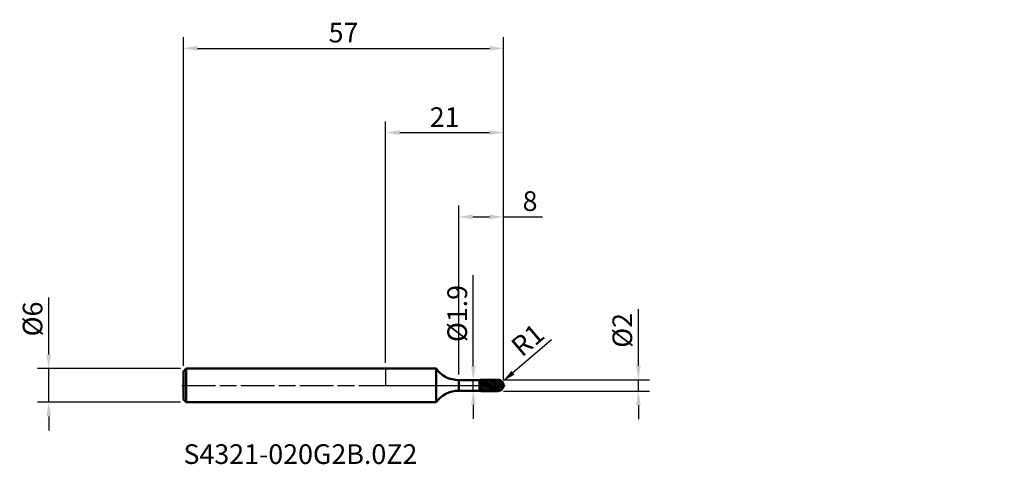
# Model space of a CAD drawing. Units: millimetres. Extents: x -65 to 110, y -14 to 65.
import ezdxf

# ---------------------------------------------------------------- set-up
doc = ezdxf.new("R2010")
doc.units = ezdxf.units.MM
doc.header["$PDMODE"] = 1
doc.linetypes.add('LONGDASH_DASH', pattern=[10.5, 6, -0.75, 3, -0.75])
for name, color, linetype, lineweight, plot in [('1', 4, 'Continuous', 50, False), ('CUT', 1, 'Continuous', 25, False), ('NOCUT', 7, 'Continuous', 25, False)]:
    doc.layers.add(name, color=color, linetype=linetype, lineweight=lineweight, plot=plot)
for name, color, linetype, lineweight in [('2', 7, 'Continuous', 25), ('4', 2, 'LONGDASH_DASH', 25), ('SK1', 4, 'Continuous', 50), ('SK2', 7, 'Continuous', 25), ('SK4', 2, 'LONGDASH_DASH', 25), ('SK6', 5, 'Continuous', 35)]:
    doc.layers.add(name, color=color, linetype=linetype, lineweight=lineweight)
doc.styles.add('STANDARD 3.5', font='monos.ttf', dxfattribs={"height": 3.5})
doc.styles.add('STANDARD 3.5 mm', font='monos.ttf', dxfattribs={"height": 3.5})
doc.dimstyles.new('AM_DIN', dxfattribs={"dimtxt": 3.5, "dimasz": 2.5, "dimexe": 2, "dimexo": 1, "dimgap": 1, "dimtad": 1, "dimdsep": 46, "dimtxsty": 'STANDARD 3.5 mm', "dimcen": 0.09, "dimadec": 0, "dimazin": 2, "dimtfac": 0.707107, "dimtmove": 0, "dimatfit": 3, "dimfxl": 1, "dimtolj": 1, "dimlwd": -1, "dimlwe": -1, "dimarcsym": 0})

# ---------------------------------------------------------------- blocks, each defined once
blk = doc.blocks.new('*D9')
at = {"layer": 'Defpoints', "color": 0}
for p in [(21, 60), (-36, 2.5), (21, 0)]:
    blk.add_point(p, dxfattribs=at)
at = {"layer": 'SK2', "color": 0}
for p, q in [((-36, 3.5), (-36, 62)), ((21, 1), (21, 62)), ((-33.5, 60), (18.5, 60))]:
    blk.add_line(p, q, dxfattribs=at)
for points in [[(-33.5, 60.416667), (-33.5, 59.583333), (-36, 60)], [(18.5, 60.416667), (18.5, 59.583333), (21, 60)]]:
    blk.add_solid(points, dxfattribs=at)
at = {"layer": 'SK2', "color": 0, "insert": (-7.5, 62.800422), "char_height": 3.5, "attachment_point": 5, "style": 'STANDARD 3.5 mm'}
blk.add_mtext('\\A1;57', dxfattribs=at)
blk = doc.blocks.new('*D11')
at = {"layer": '2', "color": 0}
for p, q in [((13, 1.95), (13, 32)), ((21, 1), (21, 32)), ((15.5, 30), (18.5, 30)), ((21, 30), (27.907941, 30))]:
    blk.add_line(p, q, dxfattribs=at)
for points in [[(15.5, 30.416667), (15.5, 29.583333), (13, 30)], [(18.5, 30.416667), (18.5, 29.583333), (21, 30)]]:
    blk.add_solid(points, dxfattribs=at)
at = {"layer": 'Defpoints', "color": 0}
for p in [(21, 30), (13, 0.95), (21, 0)]:
    blk.add_point(p, dxfattribs=at)
at = {"layer": '2', "color": 0, "insert": (25.70397, 32.81149), "char_height": 3.5, "attachment_point": 5, "style": 'STANDARD 3.5 mm'}
blk.add_mtext('\\A1;8', dxfattribs=at)
blk = doc.blocks.new('*D12')
at = {"layer": 'Defpoints', "color": 0}
for p in [(-60, 3), (-35.5, 3), (-35.5, -3)]:
    blk.add_point(p, dxfattribs=at)
at = {"layer": 'SK2', "color": 0}
for p, q in [((-60, 5.5), (-60, 15.652143)), ((-36.5, 3), (-62, 3)), ((-60, -3), (-60, 3)), ((-36.5, -3), (-62, -3)), ((-60, -5.5), (-60, -8))]:
    blk.add_line(p, q, dxfattribs=at)
for points in [[(-60.416667, 5.5), (-59.583333, 5.5), (-60, 3)], [(-60.416667, -5.5), (-59.583333, -5.5), (-60, -3)]]:
    blk.add_solid(points, dxfattribs=at)
at = {"layer": 'SK2', "color": 0, "insert": (-62.863141, 11.826072), "char_height": 3.5, "attachment_point": 5, "rotation": 90, "style": 'STANDARD 3.5 mm'}
blk.add_mtext('\\A1;%%C6', dxfattribs=at)
blk = doc.blocks.new('*D13')
at = {"layer": '2', "color": 0}
for p, q in [((15.600963, 3.45), (15.600963, 19.642902)), ((15.4, 0.95), (17.600963, 0.95)), ((15.600963, -0.95), (15.600963, 0.95)), ((15.4, -0.95), (17.600963, -0.95)), ((15.600963, -3.45), (15.600963, -5.95))]:
    blk.add_line(p, q, dxfattribs=at)
for points in [[(15.184296, 3.45), (16.01763, 3.45), (15.600963, 0.95)], [(15.184296, -3.45), (16.01763, -3.45), (15.600963, -0.95)]]:
    blk.add_solid(points, dxfattribs=at)
at = {"layer": 'Defpoints', "color": 0}
for p in [(14.4, 0.95), (14.4, -0.95), (15.600963, -0.95)]:
    blk.add_point(p, dxfattribs=at)
at = {"layer": '2', "color": 0, "insert": (12.737822, 12.796451), "char_height": 3.5, "attachment_point": 5, "rotation": 90, "style": 'STANDARD 3.5 mm'}
blk.add_mtext('\\A1;%%C1.9', dxfattribs=at)
blk = doc.blocks.new('*D14')
at = {"layer": '2', "color": 0}
for p, q in [((45, 3.5), (45, 13.588194)), ((21, 1), (47, 1)), ((45, -1), (45, 1)), ((21, -1), (47, -1)), ((45, -3.5), (45, -6))]:
    blk.add_line(p, q, dxfattribs=at)
for points in [[(44.583333, 3.5), (45.416667, 3.5), (45, 1)], [(44.583333, -3.5), (45.416667, -3.5), (45, -1)]]:
    blk.add_solid(points, dxfattribs=at)
at = {"layer": 'Defpoints', "color": 0}
for p in [(20, 1), (20, -1), (45, -1)]:
    blk.add_point(p, dxfattribs=at)
at = {"layer": '2', "color": 0, "insert": (42.136859, 9.794097), "char_height": 3.5, "attachment_point": 5, "rotation": 90, "style": 'STANDARD 3.5 mm'}
blk.add_mtext('\\A1;%%C2', dxfattribs=at)
blk = doc.blocks.new('*D15')
at = {"layer": '2', "color": 0}
for p, q in [((0, 4), (0, 47)), ((21, 1), (21, 47)), ((2.5, 45), (18.5, 45))]:
    blk.add_line(p, q, dxfattribs=at)
for points in [[(2.5, 45.416667), (2.5, 44.583333), (0, 45)], [(18.5, 45.416667), (18.5, 44.583333), (21, 45)]]:
    blk.add_solid(points, dxfattribs=at)
at = {"layer": 'Defpoints', "color": 0}
for p in [(21, 45), (0, 3), (21, 0)]:
    blk.add_point(p, dxfattribs=at)
at = {"layer": '2', "color": 0, "insert": (10.5, 47.761068), "char_height": 3.5, "attachment_point": 5, "style": 'STANDARD 3.5 mm'}
blk.add_mtext('\\A1;21', dxfattribs=at)
blk = doc.blocks.new('*D16')
at = {"layer": '2', "color": 0}
for p, q in [((29.554393, 8.095917), (22.670276, 2.262659)), ((20, 0), (20.762936, 0.646474))]:
    blk.add_line(p, q, dxfattribs=at)
blk.add_arc((20, 0), 1, 40.276282, 40.276297, dxfattribs=at)
blk.add_solid([(22.400912, 2.580549), (22.93964, 1.944769), (20.762936, 0.646474)], dxfattribs=at)
at = {"layer": 'Defpoints', "color": 0}
for p in [(20, 0), (20.762936, 0.646474)]:
    blk.add_point(p, dxfattribs=at)
at = {"layer": '2', "color": 0, "insert": (25.281046, 8.093899), "char_height": 3.5, "attachment_point": 5, "rotation": 40.27628176, "style": 'STANDARD 3.5 mm'}
blk.add_mtext('\\A1;R1', dxfattribs=at)

msp = doc.modelspace()

# ---------------------------------------------------------------- hatches: boundary and pattern name
at = {"layer": '1'}
h = msp.add_hatch(dxfattribs=at)
h.set_pattern_fill('STEEL', color=256, scale=0.2, angle=105, style=0)
h.set_pattern_definition([(150, (0, 0), (-0.3175, -0.549926), []), (150, (-0.3067, -0.0822), (-0.3175, -0.549926), [])])
edge = h.paths.add_edge_path()
edge.add_spline(control_points=[(21, 0), (21, 0.585786), (20.585786, 1), (20, 0.999967)], knot_values=[0, 0, 0, 0, 1, 1, 1, 1], weights=[0.5857864376, 0.4714045208, 0.4714045208, 0.5857864376], degree=3, periodic=0)
edge.add_spline(control_points=[(20, 0.999967), (19, 0.999912), (18, 0.999825), (17, 0.999738)], knot_values=[0, 0, 0, 0, 1, 1, 1, 1], degree=3, periodic=0)
edge.add_line((17, 0.999738), (17, -0.999739))
edge.add_spline(control_points=[(17, -0.999739), (18, -0.999826), (19, -0.999913), (20, -0.999968)], knot_values=[0, 0, 0, 0, 1, 1, 1, 1], degree=3, periodic=0)
edge.add_spline(control_points=[(20, -0.999968), (20.585786, -1), (21, -0.585787), (21, 0)], knot_values=[0, 0, 0, 0, 1, 1, 1, 1], weights=[0.5857864376, 0.4714045208, 0.4714045208, 0.5857864376], degree=3, periodic=0)

# ---------------------------------------------------------------- linework, layer by layer
for p, q in [((8.962983, 3), (0, 3)), ((8.962983, -3), (8.962983, 3)), ((13, -0.95), (13, 0.95)), ((16.688635, 0.95), (13, 0.95)), ((16.688635, -0.95), (16.688635, 0.95)), ((19.999825, 1), (17, 0.999738)), ((17, -0.999739), (17, 0.999738)), ((20, -1), (20, 1)), ((13, -0.95), (16.688635, -0.95)), ((17, -0.999739), (19.999826, -1)), ((0, -3), (8.962983, -3))]:
    msp.add_line(p, q, dxfattribs=at)
for centre, radius, start, end in [((13, 5.95), 5, 216.157008, 270), ((17.000087, -0.000262), 1, 90.004985, 108.146773), ((20, 0), 1, 0, 90.010008), ((20, 0), 1, 269.990031, 0), ((13, -5.95), 5, 90, 143.842992), ((17.000087, 0.000261), 1, 251.853227, 269.995)]:
    msp.add_arc(centre, radius, start, end, dxfattribs=at)
for p in [(53.147805, 43.570357), (89.147805, 43.570357), (110.147805, 43.570357), (110.147805, 42.570357)]:
    msp.add_point(p, dxfattribs=at)
at = {"layer": '4'}
msp.add_line((0, 0), (21, 0), dxfattribs=at)
at = {"layer": 'CUT'}
msp.add_lwpolyline([(19.999825, 1), (17, 0.999738), (17, 0.999738), (17, 0), (17, 0), (21, 0), (21, 0, 0.414265)], format="xyb", close=True, dxfattribs=at)
at = {"layer": 'NOCUT'}
msp.add_lwpolyline([(17, 0.999738, 0.079324), (16.688635, 0.95), (16.688635, 0.95), (13, 0.95), (13, 0.95, -0.239354), (8.962984, 3), (8.962984, 3), (0, 3), (0, 3), (0, 0), (0, 0), (17, 0), (17, 0)], format="xyb", close=True, dxfattribs=at)
at = {"layer": 'SK1'}
for p, q in [((-35.5, 3), (-36, 2.5)), ((-36, -2.5), (-36, 2.5)), ((-35.5, -3), (-35.5, 3)), ((0, 3), (-35.5, 3)), ((-36, -2.5), (-35.5, -3)), ((-35.5, -3), (0, -3))]:
    msp.add_line(p, q, dxfattribs=at)
at = {"layer": 'SK4'}
msp.add_line((-36.3, 0), (21.3, 0), dxfattribs=at)

# ---------------------------------------------------------------- texts
at = {"layer": 'SK6', "insert": (-36, -15.068581), "char_height": 3.5, "attachment_point": 7, "line_spacing_factor": 1.072372, "style": 'STANDARD 3.5'}
msp.add_mtext('S4321-020G2B.0Z2', dxfattribs=at)

# ---------------------------------------------------------------- dimensions: what is measured, and where the dimension line sits
at = {"layer": '2'}
for base, p1, picture, middle in [((21, 45), (0, 3), '*D15', (10.5, 45)), ((21, 30), (13, 0.95), '*D11', (25.70397, 30))]:
    dim = msp.add_linear_dim(base=base, p1=p1, p2=(21, 0), dimstyle='AM_DIN', override={"dimtmove": 0}, dxfattribs=at)
    dim.commit()
    dim.dimension.update_dxf_attribs({"geometry": picture, "text_midpoint": middle, "dimtype": 160})
for base, p1, p2, picture, middle in [((15.600963, -0.95), (14.4, 0.95), (14.4, -0.95), '*D13', (15.600963, 12.796451)), ((45, -1), (20, 1), (20, -1), '*D14', (45, 9.794097))]:
    dim = msp.add_linear_dim(base=base, p1=p1, p2=p2, angle=270, text='%%C<>', dimstyle='AM_DIN', dxfattribs=at)
    dim.commit()
    dim.dimension.update_dxf_attribs({"geometry": picture, "text_midpoint": middle, "dimtype": 160})
dim = msp.add_radius_dim(center=(20, 0), mpoint=(20.762936, 0.646474), dimstyle='AM_DIN', dxfattribs=at)
dim.commit()
dim.dimension.update_dxf_attribs({"geometry": '*D16', "text_midpoint": (25.281046, 8.093899)})
at = {"layer": 'SK2'}
dim = msp.add_linear_dim(base=(21, 60), p1=(-36, 2.5), p2=(21, 0), dimstyle='AM_DIN', override={"dimtmove": 0}, dxfattribs=at)
dim.commit()
dim.dimension.update_dxf_attribs({"geometry": '*D9', "text_midpoint": (-7.5, 60), "dimtype": 160})
dim = msp.add_linear_dim(base=(-60, 3), p1=(-35.5, -3), p2=(-35.5, 3), angle=90, text='%%C<>', dimstyle='AM_DIN', dxfattribs=at)
dim.commit()
dim.dimension.update_dxf_attribs({"geometry": '*D12', "text_midpoint": (-60, 11.826072), "dimtype": 160})

doc.saveas('drawing.dxf')
